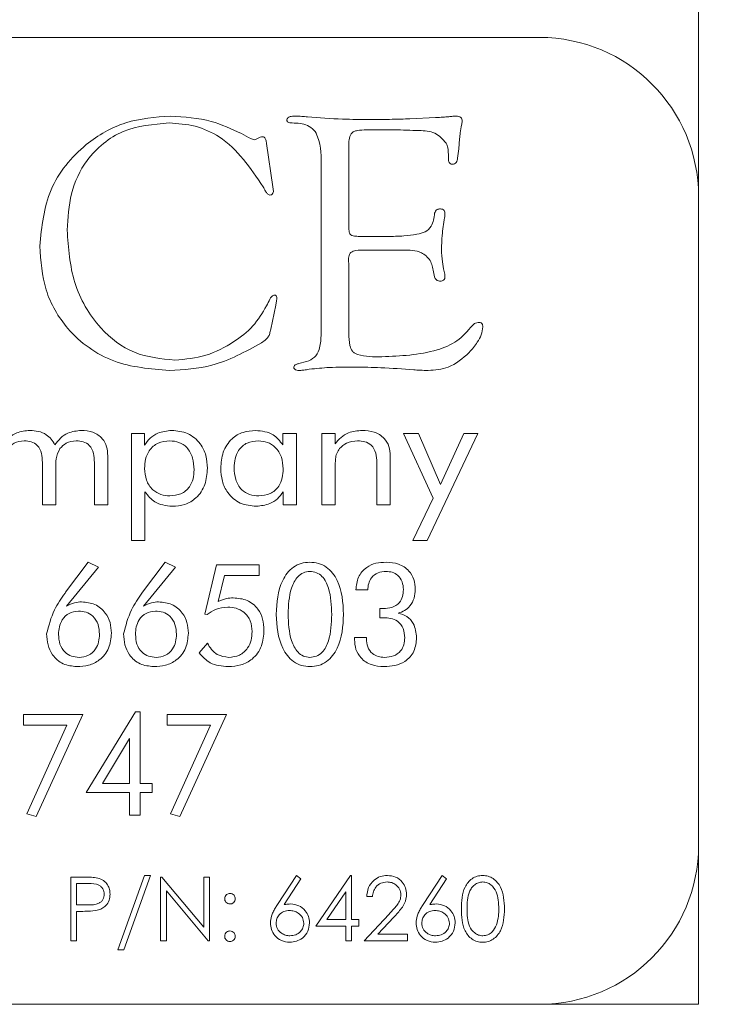
# Model space of a CAD drawing. Units: inches. Extents: x 436 to 817, y 40 to 469.
# Drawn here: x 556 to 557, y 44 to 44 of the extents above; entities that cross this region are included whole.
import ezdxf

# ---------------------------------------------------------------- set-up
doc = ezdxf.new("R2010")
doc.units = ezdxf.units.IN
doc.header["$MEASUREMENT"] = 0
doc.layers.get('Defpoints').update_dxf_attribs({"color": 9})
doc.layers.add('DIM', color=7, linetype='Continuous')
doc.styles.get("Standard").update_dxf_attribs({"font": 'Gothic.ttf'})
doc.dimstyles.new('TRUE SCALE', dxfattribs={"dimscale": 12, "dimtxt": 0.1, "dimasz": 0.125, "dimexe": 0.1, "dimexo": 0.0625, "dimgap": 0.03, "dimtad": 0, "dimtih": 1, "dimtoh": 1, "dimdec": 4, "dimzin": 0, "dimdsep": 46, "dimlunit": 5, "dimtxsty": 'Standard', "dimcen": 0.09, "dimadec": 0, "dimazin": 0, "dimtfac": 0.09, "dimtdec": 4, "dimtofl": 0, "dimtmove": 0, "dimatfit": 3, "dimfxl": 1, "dimfrac": 2, "dimtolj": 1, "dimtzin": 0, "dimarcsym": 0})

# ---------------------------------------------------------------- blocks, each defined once
blk = doc.blocks.new('*D10')
at = {"layer": 'Defpoints', "color": 0, "transparency": 16777216}
for p in [(554.6365, 66.77774), (556.7995, 43.60275), (562.63757, 43.60275)]:
    blk.add_point(p, dxfattribs=at)
at = {"layer": 'DIM', "color": 0, "lineweight": -2, "transparency": 16777216}
for p, q in [((555.3865, 66.77774), (563.83757, 66.77774)), ((562.63757, 65.27774), (562.63757, 52.35429)), ((562.63757, 45.10275), (562.63757, 50.24095)), ((557.5495, 43.60275), (563.83757, 43.60275))]:
    blk.add_line(p, q, dxfattribs=at)
at = {"layer": 'DIM', "color": 0, "transparency": 16777216}
for points in [[(562.38757, 65.27774), (562.88757, 65.27774), (562.63757, 66.77774)], [(562.38757, 45.10275), (562.88757, 45.10275), (562.63757, 43.60275)]]:
    blk.add_solid(points, dxfattribs=at)
at = {"layer": 'DIM', "color": 0, "transparency": 16777216, "insert": (562.63757, 51.29762), "char_height": 1.2, "attachment_point": 5}
blk.add_mtext('\\A1;23 3/16"', dxfattribs=at)

msp = doc.modelspace()

# ---------------------------------------------------------------- linework, layer by layer
at = {"color": 7, "linetype": 'Continuous', "lineweight": 15}
for p, q in [((556.7995, 43.60275), (556.7995, 73.85274)), ((556.6745, 44.36275), (552.1745, 44.36275)), ((556.57235, 44.29881), (556.59274, 44.29983)), ((556.43996, 44.28716), (556.44571, 44.28412)), ((556.56031, 44.29015), (556.53823, 44.29015)), ((556.44571, 44.28412), (556.44799, 44.2831)), ((556.44799, 44.2831), (556.45044, 44.28222)), ((556.45977, 44.27934), (556.46471, 44.24522)), ((556.61162, 44.28306), (556.6109, 44.27508)), ((556.52442, 44.2774), (556.52442, 44.21625)), ((556.6028, 44.26735), (556.6028, 44.27103)), ((556.5028, 44.13775), (556.5028, 44.26043)), ((556.46471, 44.24522), (556.46517, 44.24163)), ((556.46517, 44.24163), (556.46471, 44.24024)), ((556.53286, 44.20637), (556.55461, 44.20637)), ((556.56711, 44.19556), (556.53586, 44.19556)), ((556.52425, 44.1883), (556.52442, 44.18353)), ((556.52442, 44.18353), (556.52442, 44.13019)), ((556.59198, 44.17449), (556.59114, 44.17863)), ((556.46771, 44.15565), (556.46703, 44.15228)), ((556.46788, 44.15734), (556.46771, 44.15565)), ((556.46703, 44.15228), (556.46315, 44.13348)), ((556.46315, 44.13348), (556.46247, 44.1307)), ((556.50263, 44.12829), (556.5028, 44.13775)), ((556.48527, 44.10637), (556.49127, 44.10798)), ((556.35364, 44.05151), (556.36376, 44.05151)), ((556.35364, 43.96735), (556.35364, 44.05151)), ((556.36376, 44.05151), (556.36376, 44.04225)), ((556.47261, 44.04247), (556.47261, 44.05151)), ((556.47261, 44.05151), (556.48338, 44.05151)), ((556.48338, 44.05151), (556.48338, 43.9954)), ((556.50325, 44.05151), (556.51365, 44.05151)), ((556.50325, 43.9954), (556.50325, 44.05151)), ((556.51365, 44.05151), (556.51365, 44.04325)), ((556.56754, 44.05151), (556.57928, 44.05151)), ((556.59082, 44.0005), (556.56754, 44.05151)), ((556.57928, 44.05151), (556.59654, 44.01122)), ((556.62598, 44.05151), (556.58615, 43.96735)), ((556.59654, 44.01122), (556.61482, 44.05151)), ((556.61482, 44.05151), (556.62598, 44.05151)), ((556.33494, 44.03392), (556.33494, 43.9954)), ((556.55702, 44.03392), (556.55702, 43.9954)), ((556.28351, 43.9954), (556.28351, 44.02873)), ((556.29403, 44.02464), (556.29403, 43.9954)), ((556.32442, 43.9954), (556.32442, 44.02873)), ((556.51377, 44.02464), (556.51377, 43.9954)), ((556.5465, 43.9954), (556.5465, 44.02873)), ((556.36416, 44.00565), (556.36416, 43.96735)), ((556.47286, 43.9954), (556.47286, 44.00556)), ((556.57473, 43.96735), (556.59082, 44.0005)), ((556.29403, 43.9954), (556.28351, 43.9954)), ((556.33494, 43.9954), (556.32442, 43.9954)), ((556.48338, 43.9954), (556.47286, 43.9954)), ((556.51377, 43.9954), (556.50325, 43.9954)), ((556.55702, 43.9954), (556.5465, 43.9954)), ((556.36416, 43.96735), (556.35364, 43.96735)), ((556.58615, 43.96735), (556.57473, 43.96735)), ((556.30176, 43.92674), (556.31957, 43.95027)), ((556.32767, 43.94628), (556.30244, 43.9156)), ((556.31957, 43.95027), (556.32767, 43.94628)), ((556.36228, 43.92674), (556.38009, 43.95027)), ((556.38819, 43.94628), (556.36296, 43.9156)), ((556.38009, 43.95027), (556.38819, 43.94628)), ((556.41135, 43.90954), (556.42044, 43.9482)), ((556.42044, 43.9482), (556.4539, 43.9482)), ((556.4539, 43.9482), (556.4539, 43.93989)), ((556.42666, 43.93989), (556.42186, 43.9195)), ((556.4539, 43.93989), (556.42666, 43.93989)), ((556.30129, 43.92604), (556.30176, 43.92674)), ((556.36181, 43.92604), (556.36228, 43.92674)), ((556.53932, 43.92846), (556.52997, 43.9285)), ((556.41307, 43.90922), (556.41135, 43.90954)), ((556.54898, 43.90654), (556.54898, 43.91391)), ((556.40686, 43.87891), (556.41329, 43.88672)), ((556.52893, 43.89105), (556.53829, 43.89105)), ((556.52893, 43.88943), (556.52893, 43.89105)), ((556.53829, 43.89105), (556.53829, 43.89003)), ((556.26861, 43.83047), (556.31536, 43.83047)), ((556.26861, 43.82216), (556.26861, 43.83047)), ((556.31536, 43.83047), (556.27853, 43.75047)), ((556.31782, 43.76917), (556.35674, 43.83255)), ((556.35674, 43.83255), (556.36041, 43.83255)), ((556.36041, 43.83255), (556.36041, 43.77644)), ((556.38157, 43.83047), (556.42832, 43.83047)), ((556.38157, 43.82216), (556.38157, 43.83047)), ((556.42832, 43.83047), (556.39148, 43.75047)), ((556.30277, 43.82216), (556.26861, 43.82216)), ((556.27127, 43.75248), (556.30277, 43.82216)), ((556.41572, 43.82216), (556.38157, 43.82216)), ((556.38423, 43.75248), (556.41572, 43.82216)), ((556.3521, 43.81174), (556.33071, 43.77644)), ((556.3521, 43.77644), (556.3521, 43.81174)), ((556.33071, 43.77644), (556.3521, 43.77644)), ((556.36041, 43.77644), (556.36976, 43.77644)), ((556.36976, 43.77644), (556.36976, 43.76917)), ((556.3521, 43.76917), (556.31782, 43.76917)), ((556.3521, 43.75151), (556.3521, 43.76917)), ((556.36041, 43.76917), (556.36041, 43.75151)), ((556.36976, 43.76917), (556.36041, 43.76917)), ((556.27853, 43.75047), (556.27127, 43.75248)), ((556.39148, 43.75047), (556.38423, 43.75248)), ((556.36041, 43.75151), (556.3521, 43.75151)), ((556.30591, 43.70275), (556.31571, 43.70275)), ((556.30591, 43.65275), (556.30591, 43.70275)), ((556.3428, 43.6457), (556.36372, 43.70403)), ((556.36844, 43.70403), (556.34753, 43.6457)), ((556.36372, 43.70403), (556.36844, 43.70403)), ((556.37649, 43.70275), (556.37743, 43.70275)), ((556.37649, 43.65275), (556.37649, 43.70275)), ((556.37743, 43.70275), (556.41047, 43.6634)), ((556.41047, 43.70275), (556.41495, 43.70275)), ((556.41047, 43.6634), (556.41047, 43.70275)), ((556.41495, 43.70275), (556.41495, 43.65275)), ((556.46841, 43.68122), (556.48333, 43.70403)), ((556.48679, 43.70132), (556.47357, 43.68112)), ((556.48333, 43.70403), (556.48679, 43.70132)), ((556.49843, 43.66429), (556.52572, 43.70403)), ((556.52572, 43.70403), (556.52663, 43.70403)), ((556.52663, 43.70403), (556.52663, 43.66942)), ((556.58294, 43.68122), (556.59786, 43.70403)), ((556.60132, 43.70132), (556.5881, 43.68112)), ((556.59786, 43.70403), (556.60132, 43.70132)), ((556.3104, 43.69762), (556.3104, 43.68096)), ((556.31954, 43.69762), (556.3104, 43.69762)), ((556.38098, 43.69202), (556.38098, 43.65275)), ((556.41393, 43.65275), (556.38098, 43.69202)), ((556.52215, 43.69113), (556.50724, 43.66942)), ((556.52215, 43.66942), (556.52215, 43.69113)), ((556.54302, 43.68737), (556.53853, 43.68737)), ((556.3104, 43.68096), (556.31915, 43.68085)), ((556.3104, 43.67583), (556.3104, 43.65275)), ((556.31397, 43.67583), (556.3104, 43.67583)), ((556.50724, 43.66942), (556.52215, 43.66942)), ((556.52663, 43.66942), (556.5324, 43.66942)), ((556.5324, 43.66942), (556.5324, 43.66429)), ((556.53661, 43.65275), (556.556, 43.67344)), ((556.55982, 43.67123), (556.54731, 43.65788)), ((556.52215, 43.66429), (556.49843, 43.66429)), ((556.52215, 43.65275), (556.52215, 43.66429)), ((556.52663, 43.66429), (556.52663, 43.65275)), ((556.5324, 43.66429), (556.52663, 43.66429)), ((556.3104, 43.65275), (556.30591, 43.65275)), ((556.38098, 43.65275), (556.37649, 43.65275)), ((556.41495, 43.65275), (556.41393, 43.65275)), ((556.52663, 43.65275), (556.52215, 43.65275)), ((556.57058, 43.65275), (556.53661, 43.65275)), ((556.54731, 43.65788), (556.57058, 43.65788)), ((556.57058, 43.65788), (556.57058, 43.65275)), ((556.34753, 43.6457), (556.3428, 43.6457)), ((552.1745, 43.60275), (556.6745, 43.60275)), ((556.6745, 43.60275), (556.7995, 43.60275))]:
    msp.add_line(p, q, dxfattribs=at)
for centre, start, end in [((556.6745, 44.23775), 0, 90), ((556.6745, 43.72775), 270, 0)]:
    msp.add_arc(centre, 0.125, start, end, dxfattribs=at)
for points, knots in [([(556.28139, 44.19877), (556.28299, 44.214), (556.28618, 44.24444), (556.31404, 44.27842), (556.34838, 44.29821), (556.37227, 44.30005), (556.38422, 44.30097)], [0, 0, 0, 0, 0.279758, 0.559214, 0.779435, 1, 1, 1, 1]), ([(556.38312, 44.29556), (556.37073, 44.29451), (556.346, 44.2924), (556.31809, 44.26947), (556.30464, 44.24026), (556.30355, 44.22091), (556.30301, 44.21123)], [0, 0, 0, 0, 0.280033, 0.558739, 0.779038, 1, 1, 1, 1]), ([(556.45707, 44.24527), (556.44709, 44.26015), (556.43316, 44.28092), (556.40387, 44.29411), (556.39004, 44.29508), (556.38312, 44.29556)], [0, 0, 0, 0, 0.558048, 0.778931, 1, 1, 1, 1]), ([(556.38422, 44.30097), (556.39512, 44.30028), (556.41459, 44.29906), (556.43221, 44.2908), (556.43996, 44.28716)], [0, 0, 0, 0, 0.55978, 1, 1, 1, 1]), ([(556.47577, 44.29776), (556.47582, 44.29809), (556.47593, 44.29875), (556.47667, 44.29991), (556.47891, 44.30088), (556.4809, 44.30093), (556.48223, 44.30097)], [0, 0, 0, 0, 0.12687, 0.249072, 0.500819, 1, 1, 1, 1]), ([(556.48003, 44.29556), (556.47915, 44.29559), (556.47781, 44.29562), (556.47632, 44.29629), (556.47584, 44.29709), (556.47579, 44.29753), (556.47577, 44.29776)], [0, 0, 0, 0, 0.497921, 0.751076, 0.872023, 1, 1, 1, 1]), ([(556.5028, 44.26043), (556.50283, 44.26871), (556.50288, 44.27906), (556.49738, 44.29028), (556.49038, 44.29504), (556.48417, 44.29535), (556.48003, 44.29556)], [0, 0, 0, 0, 0.50042, 0.625368, 0.75027, 1, 1, 1, 1]), ([(556.48223, 44.30097), (556.48403, 44.30091), (556.48725, 44.30081), (556.49045, 44.30048), (556.49186, 44.30033)], [0, 0, 0, 0, 0.560007, 1, 1, 1, 1]), ([(556.49186, 44.30033), (556.50108, 44.29962), (556.51754, 44.29836), (556.53405, 44.29829), (556.54131, 44.29826)], [0, 0, 0, 0, 0.559973, 1, 1, 1, 1]), ([(556.54131, 44.29826), (556.5471, 44.29828), (556.55745, 44.2983), (556.5678, 44.29865), (556.57235, 44.29881)], [0, 0, 0, 0, 0.560005, 1, 1, 1, 1]), ([(556.59274, 44.29983), (556.59469, 44.29989), (556.59815, 44.3), (556.60161, 44.30029), (556.60313, 44.30042)], [0, 0, 0, 0, 0.560037, 1, 1, 1, 1]), ([(556.60313, 44.30042), (556.6042, 44.30057), (556.60611, 44.30086), (556.60803, 44.30093), (556.60888, 44.30097)], [0, 0, 0, 0, 0.560048, 1, 1, 1, 1]), ([(556.60888, 44.30097), (556.60953, 44.30093), (556.61083, 44.30086), (556.61259, 44.3001), (556.61351, 44.29859), (556.61357, 44.29756), (556.61361, 44.29704)], [0, 0, 0, 0, 0.280367, 0.55961, 0.779414, 1, 1, 1, 1]), ([(556.61361, 44.29704), (556.61356, 44.29645), (556.61349, 44.29538), (556.61319, 44.29436), (556.61306, 44.29391)], [0, 0, 0, 0, 0.559463, 1, 1, 1, 1]), ([(556.53823, 44.29015), (556.53586, 44.29008), (556.53257, 44.28997), (556.52842, 44.28899), (556.52553, 44.28672), (556.52457, 44.28232), (556.52447, 44.27905), (556.52442, 44.2774)], [0, 0, 0, 0, 0.31406, 0.437596, 0.560112, 0.779429, 1, 1, 1, 1]), ([(556.60111, 44.2796), (556.59832, 44.28273), (556.59267, 44.28907), (556.57718, 44.28967), (556.56671, 44.28997), (556.56031, 44.29015)], [0, 0, 0, 0, 0.274295, 0.556222, 1, 1, 1, 1]), ([(556.61306, 44.29391), (556.61272, 44.2919), (556.61212, 44.2883), (556.61177, 44.28466), (556.61162, 44.28306)], [0, 0, 0, 0, 0.559965, 1, 1, 1, 1]), ([(556.45044, 44.28222), (556.45087, 44.28235), (556.45166, 44.2826), (556.45228, 44.28315), (556.45255, 44.2834)], [0, 0, 0, 0, 0.556194, 1, 1, 1, 1]), ([(556.45255, 44.2834), (556.45331, 44.28375), (556.45468, 44.28437), (556.45616, 44.28463), (556.45681, 44.28475)], [0, 0, 0, 0, 0.560389, 1, 1, 1, 1]), ([(556.45681, 44.28475), (556.45722, 44.28465), (556.45806, 44.28445), (556.45875, 44.28333), (556.4594, 44.28168), (556.45961, 44.28031), (556.45977, 44.27934)], [0, 0, 0, 0, 0.185177, 0.373563, 0.56056, 1, 1, 1, 1]), ([(556.6028, 44.27103), (556.60271, 44.27267), (556.60255, 44.27561), (556.60155, 44.27838), (556.60111, 44.2796)], [0, 0, 0, 0, 0.559487, 1, 1, 1, 1]), ([(556.6109, 44.27508), (556.61061, 44.27275), (556.61017, 44.26926), (556.60958, 44.26493), (556.60764, 44.26329), (556.60644, 44.26318), (556.60584, 44.26313)], [0, 0, 0, 0, 0.5014821, 0.7507754, 0.8749101, 1, 1, 1, 1]), ([(556.60584, 44.26313), (556.60533, 44.26316), (556.60457, 44.26321), (556.60375, 44.26381), (556.60289, 44.26505), (556.60284, 44.26633), (556.6028, 44.26735)], [0, 0, 0, 0, 0.249243, 0.375513, 0.501003, 1, 1, 1, 1]), ([(556.46247, 44.2388), (556.46175, 44.23916), (556.46029, 44.23989), (556.45876, 44.24241), (556.45771, 44.24419), (556.45707, 44.24527)], [0, 0, 0, 0, 0.27503, 0.558038, 1, 1, 1, 1]), ([(556.46471, 44.24024), (556.46439, 44.23981), (556.46382, 44.23905), (556.46289, 44.23888), (556.46247, 44.2388)], [0, 0, 0, 0, 0.556138, 1, 1, 1, 1]), ([(556.57801, 44.2081), (556.58022, 44.20853), (556.58459, 44.20939), (556.59073, 44.21517), (556.59151, 44.22096), (556.59198, 44.22453)], [0, 0, 0, 0, 0.282081, 0.557122, 1, 1, 1, 1]), ([(556.59198, 44.22453), (556.59217, 44.22509), (556.59253, 44.22622), (556.59408, 44.22781), (556.59564, 44.22792), (556.59659, 44.22799)], [0, 0, 0, 0, 0.281124, 0.561694, 1, 1, 1, 1]), ([(556.59659, 44.22799), (556.59714, 44.22793), (556.59823, 44.22781), (556.59951, 44.22683), (556.60003, 44.22548), (556.60007, 44.22462), (556.60009, 44.22419)], [0, 0, 0, 0, 0.280113, 0.558953, 0.77926, 1, 1, 1, 1]), ([(556.5998, 44.22107), (556.59905, 44.21642), (556.59772, 44.20812), (556.59749, 44.19972), (556.59739, 44.19603)], [0, 0, 0, 0, 0.560027, 1, 1, 1, 1]), ([(556.60009, 44.22419), (556.60006, 44.22361), (556.59999, 44.22256), (556.59986, 44.22152), (556.5998, 44.22107)], [0, 0, 0, 0, 0.559737, 1, 1, 1, 1]), ([(556.30301, 44.21123), (556.30398, 44.19729), (556.30592, 44.16947), (556.3257, 44.13504), (556.35485, 44.11239), (556.37679, 44.11018), (556.38777, 44.10907)], [0, 0, 0, 0, 0.280634, 0.560269, 0.780058, 1, 1, 1, 1]), ([(556.52442, 44.21625), (556.52448, 44.21478), (556.52459, 44.21214), (556.52466, 44.2085), (556.52684, 44.20687), (556.52951, 44.2065), (556.53152, 44.20643), (556.53286, 44.20637)], [0, 0, 0, 0, 0.281172, 0.501794, 0.624057, 0.749325, 1, 1, 1, 1]), ([(556.55461, 44.20637), (556.559, 44.20639), (556.56685, 44.20643), (556.5746, 44.20759), (556.57801, 44.2081)], [0, 0, 0, 0, 0.56009, 1, 1, 1, 1]), ([(556.38333, 44.10097), (556.36839, 44.10218), (556.33857, 44.10462), (556.30348, 44.12976), (556.28394, 44.16363), (556.28224, 44.18705), (556.28139, 44.19877)], [0, 0, 0, 0, 0.280239, 0.559409, 0.779458, 1, 1, 1, 1]), ([(556.53586, 44.19556), (556.53318, 44.19554), (556.52982, 44.19552), (556.52605, 44.19394), (556.52444, 44.19167), (556.52432, 44.18965), (556.52425, 44.1883)], [0, 0, 0, 0, 0.5005634, 0.6257843, 0.7506004, 1, 1, 1, 1]), ([(556.59114, 44.17863), (556.59052, 44.18172), (556.58929, 44.18786), (556.58028, 44.19565), (556.57212, 44.1956), (556.56711, 44.19556)], [0, 0, 0, 0, 0.281355, 0.558445, 1, 1, 1, 1]), ([(556.59739, 44.19603), (556.5975, 44.19279), (556.59769, 44.18702), (556.59889, 44.18137), (556.59942, 44.17888)], [0, 0, 0, 0, 0.5598235, 1, 1, 1, 1]), ([(556.59942, 44.17888), (556.5996, 44.17812), (556.59992, 44.17677), (556.60004, 44.17539), (556.60009, 44.17478)], [0, 0, 0, 0, 0.5604155, 1, 1, 1, 1]), ([(556.59659, 44.17124), (556.59601, 44.17127), (556.59486, 44.17134), (556.59335, 44.17201), (556.59235, 44.17317), (556.59211, 44.17405), (556.59198, 44.17449)], [0, 0, 0, 0, 0.280111, 0.559821, 0.77928, 1, 1, 1, 1]), ([(556.60009, 44.17478), (556.60007, 44.17425), (556.60003, 44.17317), (556.59913, 44.17187), (556.59785, 44.17129), (556.59701, 44.17125), (556.59659, 44.17124)], [0, 0, 0, 0, 0.280391, 0.559497, 0.779043, 1, 1, 1, 1]), ([(556.45977, 44.15185), (556.46064, 44.15357), (556.46186, 44.15597), (556.46354, 44.1591), (556.46489, 44.15988), (556.46555, 44.16026)], [0, 0, 0, 0, 0.559845, 0.783041, 1, 1, 1, 1]), ([(556.46555, 44.16026), (556.46583, 44.16026), (556.46637, 44.16025), (556.46712, 44.15988), (556.46784, 44.15892), (556.46786, 44.15799), (556.46788, 44.15734)], [0, 0, 0, 0, 0.18817, 0.373836, 0.56142, 1, 1, 1, 1]), ([(556.38777, 44.10907), (556.39597, 44.10987), (556.4124, 44.11146), (556.4329, 44.1222), (556.44988, 44.13511), (556.45647, 44.14628), (556.45977, 44.15185)], [0, 0, 0, 0, 0.279798, 0.560004, 0.780238, 1, 1, 1, 1]), ([(556.55052, 44.11178), (556.56515, 44.11238), (556.58555, 44.11323), (556.61029, 44.12325), (556.61791, 44.13196), (556.62171, 44.13631)], [0, 0, 0, 0, 0.560375, 0.780675, 1, 1, 1, 1]), ([(556.62982, 44.13538), (556.62952, 44.13321), (556.62892, 44.12887), (556.625, 44.122), (556.62139, 44.11773), (556.61918, 44.11511)], [0, 0, 0, 0, 0.27942, 0.559535, 1, 1, 1, 1]), ([(556.62171, 44.13631), (556.62242, 44.13702), (556.62369, 44.13828), (556.62543, 44.13864), (556.62619, 44.1388)], [0, 0, 0, 0, 0.559793, 1, 1, 1, 1]), ([(556.62619, 44.1388), (556.62673, 44.1388), (556.62781, 44.13878), (556.62919, 44.13796), (556.62978, 44.13666), (556.62981, 44.13581), (556.62982, 44.13538)], [0, 0, 0, 0, 0.280385, 0.55927, 0.778957, 1, 1, 1, 1]), ([(556.46247, 44.1307), (556.46218, 44.12974), (556.46159, 44.12781), (556.45911, 44.12516), (556.45705, 44.12364), (556.4558, 44.12272)], [0, 0, 0, 0, 0.279107, 0.559919, 1, 1, 1, 1]), ([(556.49127, 44.10798), (556.49349, 44.10889), (556.49793, 44.11071), (556.50214, 44.11854), (556.50244, 44.12459), (556.50263, 44.12829)], [0, 0, 0, 0, 0.279189, 0.558937, 1, 1, 1, 1]), ([(556.52442, 44.13019), (556.52453, 44.12697), (556.52469, 44.12215), (556.5266, 44.11667), (556.52903, 44.11442), (556.53667, 44.11166), (556.544, 44.11172), (556.55052, 44.11178)], [0, 0, 0, 0, 0.250177, 0.374948, 0.437391, 0.499953, 1, 1, 1, 1]), ([(556.4558, 44.12272), (556.44311, 44.11571), (556.42043, 44.1032), (556.39468, 44.10165), (556.38333, 44.10097)], [0, 0, 0, 0, 0.5595642, 1, 1, 1, 1]), ([(556.61918, 44.11511), (556.61394, 44.11054), (556.60457, 44.10235), (556.59226, 44.10139), (556.58683, 44.10097)], [0, 0, 0, 0, 0.558891, 1, 1, 1, 1]), ([(556.48117, 44.10354), (556.48131, 44.10404), (556.48158, 44.10504), (556.48327, 44.10591), (556.48451, 44.1062), (556.48527, 44.10637)], [0, 0, 0, 0, 0.276162, 0.558776, 1, 1, 1, 1]), ([(556.48582, 44.10097), (556.48482, 44.101), (556.48356, 44.10103), (556.48221, 44.10165), (556.4816, 44.10211), (556.48126, 44.1028), (556.4812, 44.10329), (556.48117, 44.10354)], [0, 0, 0, 0, 0.497603, 0.624026, 0.750621, 0.872491, 1, 1, 1, 1]), ([(556.49342, 44.10198), (556.49201, 44.10172), (556.48949, 44.10125), (556.48694, 44.10105), (556.48582, 44.10097)], [0, 0, 0, 0, 0.560083, 1, 1, 1, 1]), ([(556.5294, 44.10367), (556.52267, 44.10368), (556.51064, 44.10369), (556.49868, 44.1025), (556.49342, 44.10198)], [0, 0, 0, 0, 0.560112, 1, 1, 1, 1]), ([(556.57547, 44.10147), (556.56688, 44.10212), (556.55154, 44.10327), (556.53617, 44.10355), (556.5294, 44.10367)], [0, 0, 0, 0, 0.56001, 1, 1, 1, 1]), ([(556.58683, 44.10097), (556.58471, 44.10102), (556.58092, 44.1011), (556.57714, 44.10136), (556.57547, 44.10147)], [0, 0, 0, 0, 0.55998, 1, 1, 1, 1]), ([(556.25325, 44.04325), (556.25463, 44.04502), (556.25738, 44.04857), (556.26432, 44.05297), (556.27012, 44.05351), (556.27365, 44.05384)], [0, 0, 0, 0, 0.280674, 0.560973, 1, 1, 1, 1]), ([(556.27365, 44.05384), (556.27591, 44.05372), (556.28042, 44.05347), (556.2863, 44.05099), (556.2908, 44.04719), (556.29249, 44.04407), (556.29334, 44.0425)], [0, 0, 0, 0, 0.28024, 0.559877, 0.779827, 1, 1, 1, 1]), ([(556.29334, 44.0425), (556.29473, 44.04436), (556.2975, 44.04808), (556.30452, 44.05287), (556.31052, 44.05347), (556.31418, 44.05384)], [0, 0, 0, 0, 0.280755, 0.5611416, 1, 1, 1, 1]), ([(556.31418, 44.05384), (556.31724, 44.05364), (556.32336, 44.05323), (556.33073, 44.04823), (556.33451, 44.04112), (556.3348, 44.03632), (556.33494, 44.03392)], [0, 0, 0, 0, 0.280492, 0.559315, 0.779259, 1, 1, 1, 1]), ([(556.36376, 44.04225), (556.36516, 44.04417), (556.36796, 44.04803), (556.37529, 44.05278), (556.38142, 44.05344), (556.38517, 44.05384)], [0, 0, 0, 0, 0.280461, 0.560951, 1, 1, 1, 1]), ([(556.38517, 44.05384), (556.3895, 44.05342), (556.39817, 44.05258), (556.40777, 44.04439), (556.41264, 44.03425), (556.41305, 44.02747), (556.41325, 44.02408)], [0, 0, 0, 0, 0.279806, 0.558833, 0.779142, 1, 1, 1, 1]), ([(556.42377, 44.02408), (556.42407, 44.02836), (556.42468, 44.03691), (556.43145, 44.04727), (556.44109, 44.0531), (556.44782, 44.0536), (556.45119, 44.05384)], [0, 0, 0, 0, 0.280441, 0.559572, 0.779489, 1, 1, 1, 1]), ([(556.45119, 44.05384), (556.4561, 44.05333), (556.4649, 44.05241), (556.47025, 44.04551), (556.47261, 44.04247)], [0, 0, 0, 0, 0.559511, 1, 1, 1, 1]), ([(556.51365, 44.04325), (556.51511, 44.04506), (556.51804, 44.04867), (556.52535, 44.05301), (556.53135, 44.05353), (556.53501, 44.05384)], [0, 0, 0, 0, 0.280525, 0.560733, 1, 1, 1, 1]), ([(556.53501, 44.05384), (556.53817, 44.05365), (556.54446, 44.05327), (556.55227, 44.04852), (556.55651, 44.04135), (556.55685, 44.0364), (556.55702, 44.03392)], [0, 0, 0, 0, 0.280716, 0.559699, 0.779427, 1, 1, 1, 1]), ([(556.26925, 44.04566), (556.26642, 44.04533), (556.26136, 44.04473), (556.25777, 44.04117), (556.25619, 44.0396)], [0, 0, 0, 0, 0.559458, 1, 1, 1, 1]), ([(556.28351, 44.02873), (556.28342, 44.0311), (556.28322, 44.03582), (556.28035, 44.04212), (556.27485, 44.04534), (556.27112, 44.04556), (556.26925, 44.04566)], [0, 0, 0, 0, 0.281226, 0.560064, 0.77931, 1, 1, 1, 1]), ([(556.29723, 44.0396), (556.29601, 44.03694), (556.29383, 44.03218), (556.29397, 44.02695), (556.29403, 44.02464)], [0, 0, 0, 0, 0.556979, 1, 1, 1, 1]), ([(556.31016, 44.04566), (556.30735, 44.04533), (556.30232, 44.04473), (556.29879, 44.04117), (556.29723, 44.0396)], [0, 0, 0, 0, 0.559316, 1, 1, 1, 1]), ([(556.32442, 44.02873), (556.32433, 44.0311), (556.32413, 44.03582), (556.32125, 44.04212), (556.31576, 44.04534), (556.31203, 44.04556), (556.31016, 44.04566)], [0, 0, 0, 0, 0.281227, 0.560065, 0.779311, 1, 1, 1, 1]), ([(556.38363, 44.04566), (556.3805, 44.04538), (556.37426, 44.04481), (556.36741, 44.03875), (556.36428, 44.0313), (556.36402, 44.02643), (556.36389, 44.02399)], [0, 0, 0, 0, 0.279887, 0.558543, 0.778944, 1, 1, 1, 1]), ([(556.40273, 44.02278), (556.40256, 44.02594), (556.40221, 44.03223), (556.39799, 44.04027), (556.3911, 44.04508), (556.38612, 44.04547), (556.38363, 44.04566)], [0, 0, 0, 0, 0.280845, 0.560188, 0.779711, 1, 1, 1, 1]), ([(556.4534, 44.04566), (556.45035, 44.0454), (556.44427, 44.04487), (556.43759, 44.03896), (556.43466, 44.03166), (556.43441, 44.02692), (556.43429, 44.02455)], [0, 0, 0, 0, 0.27994, 0.558441, 0.778971, 1, 1, 1, 1]), ([(556.47286, 44.02366), (556.47264, 44.02675), (556.4722, 44.03294), (556.46748, 44.04048), (556.4607, 44.04503), (556.45583, 44.04545), (556.4534, 44.04566)], [0, 0, 0, 0, 0.280473, 0.559888, 0.779737, 1, 1, 1, 1]), ([(556.51721, 44.0396), (556.51637, 44.03838), (556.5147, 44.03594), (556.51382, 44.03069), (556.51379, 44.02694), (556.51377, 44.02464)], [0, 0, 0, 0, 0.279504, 0.559199, 1, 1, 1, 1]), ([(556.53134, 44.04566), (556.52831, 44.04538), (556.5229, 44.04487), (556.51895, 44.04121), (556.51721, 44.0396)], [0, 0, 0, 0, 0.559948, 1, 1, 1, 1]), ([(556.5465, 44.02873), (556.54639, 44.03117), (556.54618, 44.03602), (556.5429, 44.0424), (556.53709, 44.04536), (556.53326, 44.04556), (556.53134, 44.04566)], [0, 0, 0, 0, 0.281156, 0.559578, 0.779102, 1, 1, 1, 1]), ([(556.36389, 44.02399), (556.36412, 44.02088), (556.36459, 44.01468), (556.36955, 44.00722), (556.37652, 44.00297), (556.38139, 44.0026), (556.38383, 44.00241)], [0, 0, 0, 0, 0.28044, 0.559599, 0.779561, 1, 1, 1, 1]), ([(556.41325, 44.02408), (556.41295, 44.01976), (556.41234, 44.01115), (556.40546, 44.00077), (556.39572, 43.99497), (556.38895, 43.99448), (556.38557, 43.99423)], [0, 0, 0, 0, 0.280517, 0.559551, 0.779444, 1, 1, 1, 1]), ([(556.4517, 43.99423), (556.44737, 43.99466), (556.43871, 43.99552), (556.42921, 44.0038), (556.42438, 44.01392), (556.42398, 44.02069), (556.42377, 44.02408)], [0, 0, 0, 0, 0.279767, 0.558766, 0.779087, 1, 1, 1, 1]), ([(556.43429, 44.02455), (556.43447, 44.02142), (556.43482, 44.01517), (556.43922, 44.00721), (556.44637, 44.00292), (556.45129, 44.00258), (556.45376, 44.00241)], [0, 0, 0, 0, 0.2808421, 0.5597806, 0.7794334, 1, 1, 1, 1]), ([(556.45376, 44.00241), (556.45681, 44.00269), (556.4629, 44.00325), (556.46956, 44.00921), (556.47251, 44.01652), (556.47274, 44.02128), (556.47286, 44.02366)], [0, 0, 0, 0, 0.279882, 0.558355, 0.778817, 1, 1, 1, 1]), ([(556.38383, 44.00241), (556.3868, 44.00267), (556.39271, 44.00319), (556.39932, 44.00879), (556.40236, 44.01584), (556.40261, 44.02046), (556.40273, 44.02278)], [0, 0, 0, 0, 0.279974, 0.55863, 0.778971, 1, 1, 1, 1]), ([(556.38557, 43.99423), (556.38066, 43.99477), (556.37187, 43.99572), (556.36652, 44.00261), (556.36416, 44.00565)], [0, 0, 0, 0, 0.5593547, 1, 1, 1, 1]), ([(556.47286, 44.00556), (556.47146, 44.00368), (556.46864, 43.99993), (556.46143, 43.99527), (556.45539, 43.99462), (556.4517, 43.99423)], [0, 0, 0, 0, 0.280577, 0.561029, 1, 1, 1, 1]), ([(556.46738, 43.90928), (556.46794, 43.9185), (556.46879, 43.93231), (556.47869, 43.94558), (556.48694, 43.94978), (556.49149, 43.95011), (556.49377, 43.95027)], [0, 0, 0, 0, 0.499495, 0.748991, 0.874428, 1, 1, 1, 1]), ([(556.49377, 43.95027), (556.49606, 43.95011), (556.50063, 43.94979), (556.50901, 43.94578), (556.51903, 43.93242), (556.51983, 43.91854), (556.52036, 43.90928)], [0, 0, 0, 0, 0.125583, 0.251, 0.500422, 1, 1, 1, 1]), ([(556.52997, 43.9285), (556.53038, 43.93191), (556.5312, 43.93869), (556.53754, 43.9464), (556.54573, 43.94986), (556.55107, 43.95014), (556.55374, 43.95027)], [0, 0, 0, 0, 0.280335, 0.558797, 0.779047, 1, 1, 1, 1]), ([(556.55374, 43.95027), (556.55707, 43.95004), (556.5637, 43.94957), (556.57174, 43.9443), (556.57618, 43.93676), (556.57654, 43.93154), (556.57673, 43.92893)], [0, 0, 0, 0, 0.280483, 0.559544, 0.779414, 1, 1, 1, 1]), ([(556.49387, 43.943), (556.49212, 43.94281), (556.48863, 43.94243), (556.48293, 43.93805), (556.47742, 43.92683), (556.47701, 43.91636), (556.47673, 43.90937)], [0, 0, 0, 0, 0.124899, 0.24984, 0.499359, 1, 1, 1, 1]), ([(556.51101, 43.90915), (556.51079, 43.9162), (556.51047, 43.92676), (556.50504, 43.93823), (556.49916, 43.94249), (556.49563, 43.94283), (556.49387, 43.943)], [0, 0, 0, 0, 0.500871, 0.750146, 0.875039, 1, 1, 1, 1]), ([(556.55379, 43.943), (556.55161, 43.94285), (556.54726, 43.94253), (556.54218, 43.93869), (556.5398, 43.93354), (556.53948, 43.93015), (556.53932, 43.92846)], [0, 0, 0, 0, 0.280229, 0.558691, 0.778985, 1, 1, 1, 1]), ([(556.56738, 43.92875), (556.56723, 43.93084), (556.56692, 43.93501), (556.56348, 43.93999), (556.55871, 43.94268), (556.55543, 43.9429), (556.55379, 43.943)], [0, 0, 0, 0, 0.280349, 0.559418, 0.779369, 1, 1, 1, 1]), ([(556.28686, 43.89394), (556.28852, 43.90039), (556.2915, 43.91194), (556.29829, 43.92172), (556.30129, 43.92604)], [0, 0, 0, 0, 0.557878, 1, 1, 1, 1]), ([(556.34738, 43.89394), (556.34904, 43.90039), (556.35202, 43.91194), (556.35881, 43.92172), (556.36181, 43.92604)], [0, 0, 0, 0, 0.557879, 1, 1, 1, 1]), ([(556.55143, 43.91381), (556.55378, 43.91393), (556.55844, 43.91417), (556.56432, 43.9177), (556.56707, 43.92325), (556.56728, 43.92691), (556.56738, 43.92875)], [0, 0, 0, 0, 0.280984, 0.559382, 0.779114, 1, 1, 1, 1]), ([(556.57673, 43.92893), (556.57657, 43.92659), (556.57625, 43.92191), (556.57306, 43.91605), (556.56851, 43.91199), (556.56504, 43.91076), (556.5633, 43.91014)], [0, 0, 0, 0, 0.280208, 0.559763, 0.779778, 1, 1, 1, 1]), ([(556.30244, 43.9156), (556.30453, 43.91673), (556.30827, 43.91875), (556.3125, 43.919), (556.31436, 43.91911)], [0, 0, 0, 0, 0.559761, 1, 1, 1, 1]), ([(556.31436, 43.91911), (556.31795, 43.91875), (556.32513, 43.91803), (556.33305, 43.91123), (556.33723, 43.9029), (556.33759, 43.89728), (556.33777, 43.89446)], [0, 0, 0, 0, 0.279712, 0.558883, 0.779195, 1, 1, 1, 1]), ([(556.36296, 43.9156), (556.36505, 43.91673), (556.36879, 43.91875), (556.37302, 43.919), (556.37488, 43.91911)], [0, 0, 0, 0, 0.55976, 1, 1, 1, 1]), ([(556.37488, 43.91911), (556.37847, 43.91875), (556.38565, 43.91803), (556.39357, 43.91123), (556.39775, 43.9029), (556.39811, 43.89728), (556.39829, 43.89446)], [0, 0, 0, 0, 0.279711, 0.558883, 0.779195, 1, 1, 1, 1]), ([(556.42934, 43.91495), (556.42602, 43.91464), (556.42009, 43.9141), (556.41522, 43.91071), (556.41307, 43.90922)], [0, 0, 0, 0, 0.559466, 1, 1, 1, 1]), ([(556.42186, 43.9195), (556.42397, 43.92038), (556.42776, 43.92197), (556.43184, 43.92215), (556.43364, 43.92222)], [0, 0, 0, 0, 0.55967, 1, 1, 1, 1]), ([(556.44842, 43.89568), (556.44818, 43.89855), (556.44771, 43.90429), (556.44269, 43.91094), (556.43609, 43.9145), (556.43159, 43.9148), (556.42934, 43.91495)], [0, 0, 0, 0, 0.2802086, 0.5593096, 0.7793415, 1, 1, 1, 1]), ([(556.43364, 43.92222), (556.43737, 43.9219), (556.4448, 43.92126), (556.45317, 43.91435), (556.45726, 43.90559), (556.4576, 43.89978), (556.45777, 43.89687)], [0, 0, 0, 0, 0.279999, 0.558797, 0.779064, 1, 1, 1, 1]), ([(556.31182, 43.91183), (556.30928, 43.91151), (556.30419, 43.91087), (556.29906, 43.90549), (556.29653, 43.89946), (556.29631, 43.89548), (556.29621, 43.89349)], [0, 0, 0, 0, 0.279011, 0.558114, 0.77883, 1, 1, 1, 1]), ([(556.32842, 43.8936), (556.32824, 43.89622), (556.3279, 43.90143), (556.3239, 43.90785), (556.31799, 43.91141), (556.31388, 43.91169), (556.31182, 43.91183)], [0, 0, 0, 0, 0.280482, 0.559651, 0.779451, 1, 1, 1, 1]), ([(556.37234, 43.91183), (556.3698, 43.91151), (556.36471, 43.91087), (556.35958, 43.90549), (556.35704, 43.89946), (556.35683, 43.89548), (556.35673, 43.89349)], [0, 0, 0, 0, 0.279011, 0.558114, 0.77883, 1, 1, 1, 1]), ([(556.38893, 43.8936), (556.38876, 43.89622), (556.38842, 43.90143), (556.38442, 43.90785), (556.37851, 43.91141), (556.3744, 43.91169), (556.37234, 43.91183)], [0, 0, 0, 0, 0.280482, 0.559651, 0.779451, 1, 1, 1, 1]), ([(556.49397, 43.8682), (556.49168, 43.86836), (556.48711, 43.86869), (556.47879, 43.87285), (556.46879, 43.88615), (556.46794, 43.90003), (556.46738, 43.90928)], [0, 0, 0, 0, 0.125598, 0.251065, 0.500513, 1, 1, 1, 1]), ([(556.47673, 43.90937), (556.47701, 43.90234), (556.47742, 43.8918), (556.4829, 43.88051), (556.48859, 43.87604), (556.49211, 43.87566), (556.49387, 43.87547)], [0, 0, 0, 0, 0.500597, 0.750137, 0.875127, 1, 1, 1, 1]), ([(556.49387, 43.87547), (556.49563, 43.87564), (556.49915, 43.87597), (556.50503, 43.88018), (556.51047, 43.8916), (556.51079, 43.90213), (556.51101, 43.90915)], [0, 0, 0, 0, 0.125005, 0.249923, 0.499136, 1, 1, 1, 1]), ([(556.52036, 43.90928), (556.51982, 43.90005), (556.51901, 43.8862), (556.50913, 43.87282), (556.50082, 43.86869), (556.49625, 43.86836), (556.49397, 43.8682)], [0, 0, 0, 0, 0.499609, 0.748989, 0.874424, 1, 1, 1, 1]), ([(556.54898, 43.91391), (556.54944, 43.91389), (556.55026, 43.91386), (556.55108, 43.91383), (556.55143, 43.91381)], [0, 0, 0, 0, 0.560024, 1, 1, 1, 1]), ([(556.5633, 43.91014), (556.56569, 43.90947), (556.57047, 43.90812), (556.57667, 43.90121), (556.57735, 43.89481), (556.57777, 43.89091)], [0, 0, 0, 0, 0.2804519, 0.5607845, 1, 1, 1, 1]), ([(556.55166, 43.90664), (556.55116, 43.90664), (556.55027, 43.90663), (556.54938, 43.90657), (556.54898, 43.90654)], [0, 0, 0, 0, 0.560012, 1, 1, 1, 1]), ([(556.56842, 43.89092), (556.56826, 43.8934), (556.56795, 43.89833), (556.56343, 43.90405), (556.55744, 43.90638), (556.55359, 43.90655), (556.55166, 43.90664)], [0, 0, 0, 0, 0.280473, 0.55844, 0.778814, 1, 1, 1, 1]), ([(556.31051, 43.8682), (556.30681, 43.86859), (556.29941, 43.86936), (556.29142, 43.87659), (556.28739, 43.88527), (556.28703, 43.89105), (556.28686, 43.89394)], [0, 0, 0, 0, 0.279607, 0.558728, 0.779099, 1, 1, 1, 1]), ([(556.29621, 43.89349), (556.29637, 43.89093), (556.29671, 43.88581), (556.30057, 43.8795), (556.30632, 43.87594), (556.31035, 43.87563), (556.31236, 43.87547)], [0, 0, 0, 0, 0.280563, 0.559766, 0.779596, 1, 1, 1, 1]), ([(556.33777, 43.89446), (556.33741, 43.89044), (556.33671, 43.88241), (556.32937, 43.87328), (556.31994, 43.86877), (556.31366, 43.86839), (556.31051, 43.8682)], [0, 0, 0, 0, 0.280018, 0.558907, 0.779127, 1, 1, 1, 1]), ([(556.31236, 43.87547), (556.31493, 43.87576), (556.32006, 43.87632), (556.32546, 43.88152), (556.32808, 43.88759), (556.3283, 43.8916), (556.32842, 43.8936)], [0, 0, 0, 0, 0.279393, 0.558407, 0.778974, 1, 1, 1, 1]), ([(556.37103, 43.8682), (556.36733, 43.86859), (556.35993, 43.86936), (556.35194, 43.87659), (556.34791, 43.88527), (556.34755, 43.89105), (556.34738, 43.89394)], [0, 0, 0, 0, 0.279608, 0.558728, 0.779099, 1, 1, 1, 1]), ([(556.35673, 43.89349), (556.35689, 43.89093), (556.35723, 43.88581), (556.36109, 43.8795), (556.36684, 43.87594), (556.37087, 43.87563), (556.37288, 43.87547)], [0, 0, 0, 0, 0.280563, 0.559766, 0.779596, 1, 1, 1, 1]), ([(556.39829, 43.89446), (556.39793, 43.89044), (556.39723, 43.88241), (556.38989, 43.87328), (556.38046, 43.86877), (556.37418, 43.86839), (556.37103, 43.8682)], [0, 0, 0, 0, 0.280018, 0.558907, 0.779127, 1, 1, 1, 1]), ([(556.37288, 43.87547), (556.37545, 43.87576), (556.38058, 43.87632), (556.38598, 43.88152), (556.3886, 43.88759), (556.38882, 43.8916), (556.38893, 43.8936)], [0, 0, 0, 0, 0.279394, 0.558407, 0.778974, 1, 1, 1, 1]), ([(556.45777, 43.89687), (556.45745, 43.89261), (556.45681, 43.88412), (556.44965, 43.87405), (556.43979, 43.86884), (556.43313, 43.86841), (556.4298, 43.8682)], [0, 0, 0, 0, 0.2803218, 0.5591934, 0.7792439, 1, 1, 1, 1]), ([(556.43012, 43.87547), (556.43301, 43.87577), (556.4388, 43.87637), (556.44499, 43.88209), (556.44805, 43.8889), (556.44829, 43.89342), (556.44842, 43.89568)], [0, 0, 0, 0, 0.279607, 0.558602, 0.779054, 1, 1, 1, 1]), ([(556.41329, 43.88672), (556.41426, 43.88497), (556.41619, 43.88146), (556.42176, 43.87659), (556.42695, 43.87589), (556.43012, 43.87547)], [0, 0, 0, 0, 0.281227, 0.561964, 1, 1, 1, 1]), ([(556.5521, 43.8682), (556.54877, 43.86844), (556.54214, 43.86891), (556.53406, 43.87411), (556.52952, 43.8816), (556.52913, 43.88682), (556.52893, 43.88943)], [0, 0, 0, 0, 0.2805041, 0.55967, 0.7795285, 1, 1, 1, 1]), ([(556.53829, 43.89003), (556.53845, 43.88787), (556.53879, 43.88355), (556.54244, 43.87844), (556.54746, 43.8758), (556.55084, 43.87558), (556.55254, 43.87547)], [0, 0, 0, 0, 0.280339, 0.559183, 0.779282, 1, 1, 1, 1]), ([(556.57777, 43.89091), (556.57742, 43.88725), (556.57673, 43.87994), (556.56941, 43.8721), (556.56065, 43.86862), (556.55495, 43.86834), (556.5521, 43.8682)], [0, 0, 0, 0, 0.279732, 0.558317, 0.778849, 1, 1, 1, 1]), ([(556.55254, 43.87547), (556.55491, 43.87562), (556.55962, 43.87593), (556.56534, 43.8798), (556.56809, 43.88537), (556.56831, 43.88907), (556.56842, 43.89092)], [0, 0, 0, 0, 0.2805859, 0.559182, 0.7791742, 1, 1, 1, 1]), ([(556.4298, 43.8682), (556.4247, 43.86859), (556.4156, 43.86929), (556.40953, 43.87597), (556.40686, 43.87891)], [0, 0, 0, 0, 0.559874, 1, 1, 1, 1]), ([(556.31571, 43.70275), (556.31785, 43.70276), (556.32167, 43.70277), (556.32544, 43.70224), (556.3271, 43.702)], [0, 0, 0, 0, 0.560307, 1, 1, 1, 1]), ([(556.3271, 43.702), (556.32862, 43.70145), (556.33166, 43.70035), (556.3348, 43.69697), (556.33646, 43.69313), (556.3366, 43.6906), (556.33668, 43.68934)], [0, 0, 0, 0, 0.279726, 0.559307, 0.779474, 1, 1, 1, 1]), ([(556.53853, 43.68737), (556.53882, 43.6898), (556.5394, 43.69465), (556.54367, 43.70021), (556.5491, 43.70354), (556.55292, 43.70387), (556.55484, 43.70403)], [0, 0, 0, 0, 0.280065, 0.559545, 0.779675, 1, 1, 1, 1]), ([(556.5546, 43.69891), (556.5529, 43.69873), (556.54948, 43.69838), (556.54563, 43.69526), (556.54355, 43.69135), (556.54319, 43.6887), (556.54302, 43.68737)], [0, 0, 0, 0, 0.279679, 0.558861, 0.779124, 1, 1, 1, 1]), ([(556.56545, 43.68877), (556.56524, 43.69032), (556.56482, 43.69341), (556.56177, 43.69668), (556.55825, 43.69863), (556.55582, 43.69881), (556.5546, 43.69891)], [0, 0, 0, 0, 0.279054, 0.558913, 0.77935, 1, 1, 1, 1]), ([(556.55484, 43.70403), (556.55706, 43.70383), (556.56152, 43.70341), (556.56647, 43.69934), (556.56947, 43.6944), (556.56978, 43.69091), (556.56994, 43.68917)], [0, 0, 0, 0, 0.279917, 0.559278, 0.77965, 1, 1, 1, 1]), ([(556.61296, 43.67773), (556.61315, 43.6837), (556.6134, 43.69117), (556.61805, 43.69868), (556.6213, 43.70167), (556.62529, 43.70368), (556.62821, 43.70392), (556.62968, 43.70403)], [0, 0, 0, 0, 0.498675, 0.62417, 0.749486, 0.87474, 1, 1, 1, 1]), ([(556.62983, 43.69891), (556.62868, 43.69879), (556.62639, 43.69856), (556.62335, 43.6968), (556.62092, 43.69435), (556.61761, 43.68826), (556.61752, 43.68242), (556.61745, 43.67775)], [0, 0, 0, 0, 0.12513, 0.250411, 0.375509, 0.500875, 1, 1, 1, 1]), ([(556.62968, 43.70403), (556.63115, 43.70392), (556.63409, 43.70368), (556.63945, 43.70107), (556.64621, 43.69273), (556.64665, 43.68373), (556.64693, 43.67773)], [0, 0, 0, 0, 0.125598, 0.251217, 0.500584, 1, 1, 1, 1]), ([(556.64245, 43.67775), (556.64226, 43.68239), (556.64198, 43.68935), (556.6373, 43.69622), (556.63326, 43.69854), (556.63097, 43.69879), (556.62983, 43.69891)], [0, 0, 0, 0, 0.500053, 0.749015, 0.8746, 1, 1, 1, 1]), ([(556.33219, 43.68932), (556.33196, 43.69076), (556.33162, 43.69291), (556.32978, 43.69517), (556.32625, 43.6977), (556.32252, 43.69766), (556.31954, 43.69762)], [0, 0, 0, 0, 0.248932, 0.374657, 0.500326, 1, 1, 1, 1]), ([(556.31915, 43.68085), (556.3222, 43.68084), (556.32601, 43.68082), (556.3297, 43.68332), (556.33162, 43.68562), (556.33196, 43.68784), (556.33219, 43.68932)], [0, 0, 0, 0, 0.4996591, 0.625307, 0.7509962, 1, 1, 1, 1]), ([(556.33668, 43.68934), (556.33656, 43.68769), (556.33632, 43.6844), (556.33381, 43.68039), (556.33041, 43.6778), (556.32794, 43.67703), (556.3267, 43.67665)], [0, 0, 0, 0, 0.280111, 0.559324, 0.779453, 1, 1, 1, 1]), ([(556.42685, 43.68576), (556.42692, 43.68638), (556.42708, 43.6876), (556.42821, 43.68896), (556.42957, 43.68979), (556.43053, 43.68989), (556.43101, 43.68993)], [0, 0, 0, 0, 0.2797107, 0.5596346, 0.7796881, 1, 1, 1, 1]), ([(556.43101, 43.6816), (556.4304, 43.68167), (556.42917, 43.68181), (556.42781, 43.68295), (556.42698, 43.68432), (556.42689, 43.68528), (556.42685, 43.68576)], [0, 0, 0, 0, 0.279654, 0.559364, 0.779802, 1, 1, 1, 1]), ([(556.43101, 43.68993), (556.43163, 43.68986), (556.43286, 43.68972), (556.43421, 43.68857), (556.43507, 43.68722), (556.43514, 43.68625), (556.43518, 43.68576)], [0, 0, 0, 0, 0.279559, 0.559226, 0.77947, 1, 1, 1, 1]), ([(556.43518, 43.68576), (556.43511, 43.68515), (556.43497, 43.68392), (556.43383, 43.68256), (556.43247, 43.68172), (556.4315, 43.68164), (556.43101, 43.6816)], [0, 0, 0, 0, 0.2793224, 0.559259, 0.7795311, 1, 1, 1, 1]), ([(556.556, 43.67344), (556.55744, 43.67497), (556.55981, 43.67747), (556.56287, 43.68115), (556.56505, 43.68469), (556.56532, 43.68741), (556.56545, 43.68877)], [0, 0, 0, 0, 0.340555, 0.56085, 0.780584, 1, 1, 1, 1]), ([(556.56994, 43.68917), (556.56964, 43.68676), (556.56914, 43.68279), (556.56593, 43.67823), (556.563, 43.67464), (556.56088, 43.67237), (556.55982, 43.67123)], [0, 0, 0, 0, 0.338453, 0.558744, 0.779335, 1, 1, 1, 1]), ([(556.3267, 43.67665), (556.32433, 43.67635), (556.32011, 43.67582), (556.31585, 43.67583), (556.31397, 43.67583)], [0, 0, 0, 0, 0.559696, 1, 1, 1, 1]), ([(556.46282, 43.6667), (556.46299, 43.66848), (556.46328, 43.67143), (556.46487, 43.67524), (556.46652, 43.6783), (556.46778, 43.68024), (556.46841, 43.68122)], [0, 0, 0, 0, 0.339358, 0.559396, 0.779631, 1, 1, 1, 1]), ([(556.47781, 43.67647), (556.47629, 43.67634), (556.47324, 43.67608), (556.46975, 43.67345), (556.46763, 43.67009), (556.46741, 43.66771), (556.4673, 43.66651)], [0, 0, 0, 0, 0.280119, 0.559508, 0.779689, 1, 1, 1, 1]), ([(556.47357, 43.68112), (556.47454, 43.68127), (556.47625, 43.68154), (556.47799, 43.68158), (556.47875, 43.6816)], [0, 0, 0, 0, 0.559888, 1, 1, 1, 1]), ([(556.4891, 43.66651), (556.48887, 43.66808), (556.4884, 43.67122), (556.48513, 43.67438), (556.48151, 43.67621), (556.47904, 43.67638), (556.47781, 43.67647)], [0, 0, 0, 0, 0.278687, 0.558631, 0.779136, 1, 1, 1, 1]), ([(556.47875, 43.6816), (556.48094, 43.68135), (556.48533, 43.68085), (556.4902, 43.67684), (556.49315, 43.67195), (556.49344, 43.66851), (556.49359, 43.66678)], [0, 0, 0, 0, 0.279639, 0.559355, 0.779564, 1, 1, 1, 1]), ([(556.57735, 43.6667), (556.57752, 43.66848), (556.57781, 43.67143), (556.5794, 43.67524), (556.58105, 43.6783), (556.58231, 43.68024), (556.58294, 43.68122)], [0, 0, 0, 0, 0.339359, 0.559395, 0.779631, 1, 1, 1, 1]), ([(556.59234, 43.67647), (556.59082, 43.67634), (556.58777, 43.67608), (556.58428, 43.67345), (556.58216, 43.67009), (556.58194, 43.66771), (556.58183, 43.66651)], [0, 0, 0, 0, 0.280118, 0.559509, 0.779689, 1, 1, 1, 1]), ([(556.5881, 43.68112), (556.58907, 43.68127), (556.59078, 43.68154), (556.59252, 43.68158), (556.59328, 43.6816)], [0, 0, 0, 0, 0.5598904, 1, 1, 1, 1]), ([(556.60363, 43.66651), (556.6034, 43.66808), (556.60293, 43.67122), (556.59966, 43.67438), (556.59604, 43.67621), (556.59357, 43.67638), (556.59234, 43.67647)], [0, 0, 0, 0, 0.278687, 0.55863, 0.779135, 1, 1, 1, 1]), ([(556.59328, 43.6816), (556.59547, 43.68135), (556.59986, 43.68085), (556.60473, 43.67684), (556.60768, 43.67195), (556.60797, 43.66851), (556.60812, 43.66678)], [0, 0, 0, 0, 0.2796386, 0.5593549, 0.7795639, 1, 1, 1, 1]), ([(556.62968, 43.65147), (556.62822, 43.65159), (556.6253, 43.65182), (556.61999, 43.65444), (556.61342, 43.66284), (556.61314, 43.67177), (556.61296, 43.67773)], [0, 0, 0, 0, 0.125546, 0.2511, 0.500255, 1, 1, 1, 1]), ([(556.61745, 43.67775), (556.61748, 43.67308), (556.61754, 43.66608), (556.62234, 43.65926), (556.62639, 43.65697), (556.62868, 43.65672), (556.62983, 43.6566)], [0, 0, 0, 0, 0.500336, 0.74906, 0.874615, 1, 1, 1, 1]), ([(556.64693, 43.67773), (556.64665, 43.67173), (556.64624, 43.66273), (556.63944, 43.65444), (556.63409, 43.65183), (556.63115, 43.65159), (556.62968, 43.65147)], [0, 0, 0, 0, 0.499429, 0.748753, 0.87437, 1, 1, 1, 1]), ([(556.64055, 43.66518), (556.64119, 43.66749), (556.64233, 43.67161), (556.64241, 43.67587), (556.64245, 43.67775)], [0, 0, 0, 0, 0.559485, 1, 1, 1, 1]), ([(556.42685, 43.65628), (556.42692, 43.65689), (556.42707, 43.65812), (556.4282, 43.65948), (556.42957, 43.66032), (556.43053, 43.6604), (556.43101, 43.66044)], [0, 0, 0, 0, 0.279426, 0.559149, 0.779562, 1, 1, 1, 1]), ([(556.43101, 43.66044), (556.43163, 43.66037), (556.43286, 43.66023), (556.43421, 43.65909), (556.43507, 43.65773), (556.43514, 43.65676), (556.43518, 43.65628)], [0, 0, 0, 0, 0.279646, 0.5594, 0.779401, 1, 1, 1, 1]), ([(556.47796, 43.65147), (556.47572, 43.65174), (556.47125, 43.65227), (556.4662, 43.65634), (556.46334, 43.66143), (556.46299, 43.66494), (556.46282, 43.6667)], [0, 0, 0, 0, 0.279639, 0.559031, 0.77953, 1, 1, 1, 1]), ([(556.4673, 43.66651), (556.46752, 43.66498), (556.46795, 43.6619), (556.47107, 43.65873), (556.47458, 43.65687), (556.477, 43.65669), (556.4782, 43.6566)], [0, 0, 0, 0, 0.279082, 0.558813, 0.779306, 1, 1, 1, 1]), ([(556.49359, 43.66678), (556.49333, 43.6645), (556.49281, 43.65992), (556.48854, 43.65485), (556.48334, 43.65198), (556.47975, 43.65164), (556.47796, 43.65147)], [0, 0, 0, 0, 0.279647, 0.558971, 0.779481, 1, 1, 1, 1]), ([(556.4782, 43.6566), (556.47974, 43.65675), (556.48281, 43.65706), (556.48637, 43.65962), (556.48872, 43.66289), (556.48897, 43.66531), (556.4891, 43.66651)], [0, 0, 0, 0, 0.280005, 0.559805, 0.779943, 1, 1, 1, 1]), ([(556.59249, 43.65147), (556.59025, 43.65174), (556.58578, 43.65227), (556.58073, 43.65634), (556.57787, 43.66143), (556.57752, 43.66494), (556.57735, 43.6667)], [0, 0, 0, 0, 0.279639, 0.55903, 0.77953, 1, 1, 1, 1]), ([(556.58183, 43.66651), (556.58205, 43.66498), (556.58248, 43.6619), (556.5856, 43.65873), (556.58911, 43.65687), (556.59153, 43.65669), (556.59273, 43.6566)], [0, 0, 0, 0, 0.279082, 0.558814, 0.779307, 1, 1, 1, 1]), ([(556.60812, 43.66678), (556.60786, 43.6645), (556.60734, 43.65992), (556.60307, 43.65485), (556.59787, 43.65198), (556.59428, 43.65164), (556.59249, 43.65147)], [0, 0, 0, 0, 0.279647, 0.558971, 0.779482, 1, 1, 1, 1]), ([(556.59273, 43.6566), (556.59427, 43.65675), (556.59734, 43.65706), (556.6009, 43.65962), (556.60325, 43.66289), (556.6035, 43.66531), (556.60363, 43.66651)], [0, 0, 0, 0, 0.280006, 0.559807, 0.779944, 1, 1, 1, 1]), ([(556.62983, 43.6566), (556.63119, 43.65677), (556.63392, 43.65711), (556.63815, 43.65997), (556.63964, 43.6632), (556.64055, 43.66518)], [0, 0, 0, 0, 0.280252, 0.560762, 1, 1, 1, 1]), ([(556.43101, 43.65211), (556.4304, 43.65219), (556.42918, 43.65234), (556.42782, 43.65347), (556.42698, 43.65483), (556.42689, 43.6558), (556.42685, 43.65628)], [0, 0, 0, 0, 0.279538, 0.559148, 0.779358, 1, 1, 1, 1]), ([(556.43518, 43.65628), (556.43511, 43.65566), (556.43496, 43.65443), (556.43383, 43.65308), (556.43246, 43.65224), (556.4315, 43.65215), (556.43101, 43.65211)], [0, 0, 0, 0, 0.2795335, 0.5594881, 0.7797164, 1, 1, 1, 1])]:
    msp.add_open_spline(points, degree=3, knots=knots, dxfattribs=at)

# ---------------------------------------------------------------- dimensions: what is measured, and where the dimension line sits
at = {"layer": 'DIM'}
dim = msp.add_linear_dim(base=(562.63757, 43.60275), p1=(554.6365, 66.77774), p2=(556.7995, 43.60275), angle=90, dimstyle='TRUE SCALE', override={"dimpost": '"'}, dxfattribs=at)
dim.commit()
dim.dimension.update_dxf_attribs({"geometry": '*D10', "text_midpoint": (562.63757, 51.29762), "dimtype": 160})

doc.saveas('drawing.dxf')
